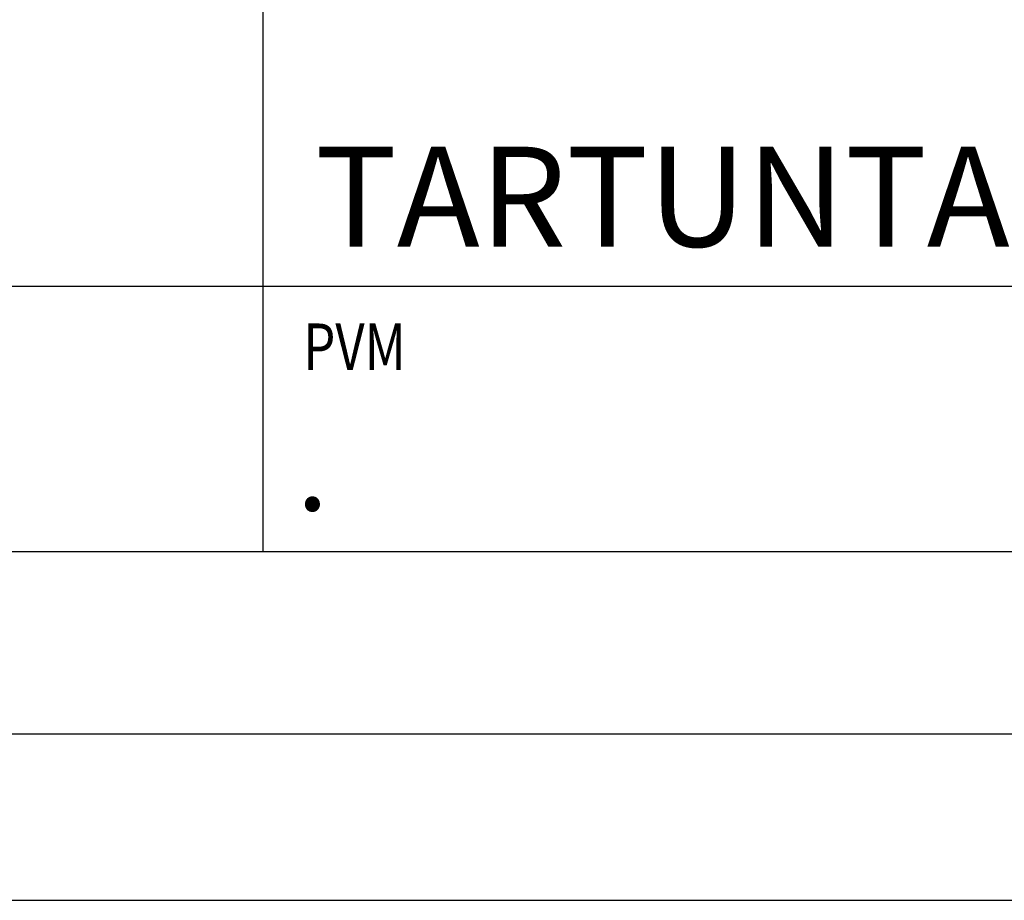
# Model space of a CAD drawing. Units: millimetres. Extents: x 0 to 4200, y 0 to 2970.
# Drawn here: x 3018 to 3314, y 0 to 264 of the extents above; entities that cross this region are included whole.
import ezdxf

# ---------------------------------------------------------------- set-up
doc = ezdxf.new("R2010")
doc.units = ezdxf.units.MM
doc.header["$LTSCALE"] = 10
for name, color, linetype, lineweight in [('MITAT', 2, 'Continuous', 25), ('NIMIÖ RAAMIT', 6, 'Continuous', 25), ('TEKSTIT', 7, 'Continuous', 35)]:
    doc.layers.add(name, color=color, linetype=linetype, lineweight=lineweight)
doc.styles.add('ROMANS', font='romans.shx')

msp = doc.modelspace()

# ---------------------------------------------------------------- linework, layer by layer
at = {"layer": 'Defpoints'}
msp.add_lwpolyline([(0, 0), (4200, 0), (4200, 2970), (0, 2970)], close=True, dxfattribs=at)
at = {"layer": 'NIMIÖ RAAMIT'}
for p, q in [((3091.38, 518.54), (3091.38, 104.7)), ((2443.11, 184.25), (3091.38, 184.25)), ((3091.38, 184.25), (4077.54, 184.25)), ((2443.11, 104.7), (4077.54, 104.7)), ((2443.11, 104.7), (4077.54, 104.7))]:
    msp.add_line(p, q, dxfattribs=at)
msp.add_lwpolyline([(50, 50), (4150, 50), (4150, 2920), (50, 2920)], close=True, dxfattribs=at)

# ---------------------------------------------------------------- texts
at = {"layer": 'MITAT', "style": 'ROMANS'}
msp.add_text('.', height=25, dxfattribs=at).set_placement((3101.48, 116.93))
at = {"layer": 'NIMIÖ RAAMIT', "style": 'ROMANS', "width": 0.8}
msp.add_text('PVM', height=13.95, dxfattribs=at).set_placement((3103.47, 159.13))
at = {"layer": 'TEKSTIT', "style": 'ROMANS'}
msp.add_text('TARTUNTATERÄKSET / VARAUSKOLOT', height=30, dxfattribs=at).set_placement((3107.02, 196.11))

doc.saveas('drawing.dxf')
